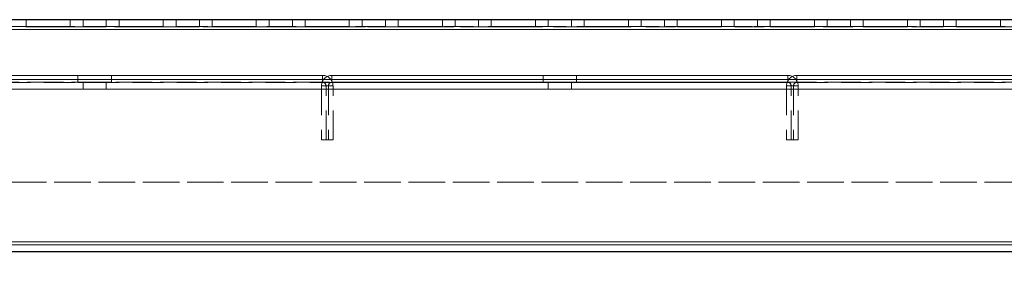
# Model space of a CAD drawing. Units: millimetres. Extents: x -3786 to 4614, y -3385 to 2555.
# Drawn here: x 203 to 415, y -2141 to -2086 of the extents above; entities that cross this region are included whole.
import ezdxf

# ---------------------------------------------------------------- set-up
doc = ezdxf.new("R2010")
doc.units = ezdxf.units.MM
doc.header["$LTSCALE"] = 5
doc.header["$PDSIZE"] = -1
doc.linetypes.add('HIDDEN', pattern=[1.905, 1.27, -0.635])
doc.layers.add('Dimensions', color=7, linetype='Continuous')
doc.styles.get("Standard").update_dxf_attribs({"font": 'romans.shx', "width": 0.8})
doc.dimstyles.new('SLDDIMSTYLE2', dxfattribs={"dimscale": 10, "dimtxt": 2.5, "dimasz": 3.302, "dimexe": 1, "dimexo": 1, "dimgap": 0.926042, "dimtad": 1, "dimdec": 0, "dimrnd": 1e-09, "dimzin": 12, "dimdsep": 46, "dimtxsty": 'Standard', "dimcen": 2, "dimadec": 0, "dimazin": 3, "dimtfac": 1, "dimtdec": 0, "dimtmove": 0, "dimatfit": 0, "dimfxl": 1, "dimfrac": 2, "dimtolj": 1, "dimtzin": 12, "dimarcsym": 0})

# ---------------------------------------------------------------- blocks, each defined once
blk = doc.blocks.new('*D3')
at = {"layer": 'Defpoints', "color": 0, "transparency": 16777216}
for p in [(69, -2086.39), (769.16, -2086.39), (769.16, -2528.64)]:
    blk.add_point(p, dxfattribs=at)
at = {"layer": 'Dimensions', "color": 0, "lineweight": -2, "transparency": 16777216}
for p, q in [((69, -2106.39), (69, -2548.64)), ((769.16, -2106.39), (769.16, -2548.64)), ((135.04, -2528.64), (703.12, -2528.64))]:
    blk.add_line(p, q, dxfattribs=at)
at = {"layer": 'Dimensions', "color": 0, "transparency": 16777216}
for points in [[(135.04, -2517.63), (135.04, -2539.64), (69, -2528.64)], [(703.12, -2517.63), (703.12, -2539.64), (769.16, -2528.64)]]:
    blk.add_solid(points, dxfattribs=at)
at = {"layer": 'Dimensions', "color": 0, "transparency": 16777216, "insert": (419.08, -2485.12), "char_height": 50, "attachment_point": 5}
blk.add_mtext('\\A1;700', dxfattribs=at)
blk = doc.blocks.new('*D5')
at = {"layer": 'Defpoints', "color": 0, "transparency": 16777216}
for p in [(19, -2133.54), (819.01, -2133.54), (819.01, -2641.74)]:
    blk.add_point(p, dxfattribs=at)
at = {"layer": 'Dimensions', "color": 0, "lineweight": -2, "transparency": 16777216}
for p, q in [((19, -2153.54), (19, -2661.74)), ((819.01, -2153.54), (819.01, -2661.74)), ((85.04, -2641.74), (752.97, -2641.74))]:
    blk.add_line(p, q, dxfattribs=at)
at = {"layer": 'Dimensions', "color": 0, "transparency": 16777216}
for points in [[(85.04, -2630.73), (85.04, -2652.75), (19, -2641.74)], [(752.97, -2630.73), (752.97, -2652.75), (819.01, -2641.74)]]:
    blk.add_solid(points, dxfattribs=at)
at = {"layer": 'Dimensions', "color": 0, "transparency": 16777216, "insert": (419, -2598.22), "char_height": 50, "attachment_point": 5}
blk.add_mtext('\\A1;800', dxfattribs=at)

msp = doc.modelspace()

# ---------------------------------------------------------------- linework, layer by layer
at = {"color": 7, "linetype": 'Continuous', "lineweight": 18}
for p, q in [((719, -2086.39, -511.02), (69, -2086.39, -511.02)), ((69, -2086.4, -511.02), (719, -2086.4, -511.02)), ((213.75, -2086.39, -511.02), (204.25, -2086.39, -511.02)), ((204.25, -2086.39, -511.02), (204.25, -2086.39, -511.02)), ((204.25, -2086.39, -511.02), (213.75, -2086.39, -511.02)), ((204.25, -2086.4, -511.02), (204.25, -2086.4, -511.02)), ((204.25, -2086.4, -511.02), (213.75, -2086.4, -511.02)), ((213.75, -2086.4, -511.02), (204.25, -2086.4, -511.02)), ((213.75, -2086.39, -511.02), (213.75, -2086.39, -511.02)), ((213.75, -2086.4, -511.02), (213.75, -2086.4, -511.02)), ((233.75, -2086.39, -511.02), (224.25, -2086.39, -511.02)), ((224.25, -2086.39, -511.02), (224.25, -2086.39, -511.02)), ((224.25, -2086.39, -511.02), (233.75, -2086.39, -511.02)), ((224.25, -2086.4, -511.02), (224.25, -2086.4, -511.02)), ((224.25, -2086.4, -511.02), (233.75, -2086.4, -511.02)), ((233.75, -2086.4, -511.02), (224.25, -2086.4, -511.02)), ((233.75, -2086.39, -511.02), (233.75, -2086.39, -511.02)), ((233.75, -2086.4, -511.02), (233.75, -2086.4, -511.02)), ((253.75, -2086.39, -511.02), (244.25, -2086.39, -511.02)), ((244.25, -2086.39, -511.02), (244.25, -2086.39, -511.02)), ((244.25, -2086.39, -511.02), (253.75, -2086.39, -511.02)), ((244.25, -2086.4, -511.02), (244.25, -2086.4, -511.02)), ((244.25, -2086.4, -511.02), (253.75, -2086.4, -511.02)), ((253.75, -2086.4, -511.02), (244.25, -2086.4, -511.02)), ((253.75, -2086.39, -511.02), (253.75, -2086.39, -511.02)), ((253.75, -2086.4, -511.02), (253.75, -2086.4, -511.02)), ((273.75, -2086.39, -511.02), (264.25, -2086.39, -511.02)), ((264.25, -2086.39, -511.02), (264.25, -2086.39, -511.02)), ((264.25, -2086.39, -511.02), (273.75, -2086.39, -511.02)), ((264.25, -2086.4, -511.02), (264.25, -2086.4, -511.02)), ((264.25, -2086.4, -511.02), (273.75, -2086.4, -511.02)), ((273.75, -2086.4, -511.02), (264.25, -2086.4, -511.02)), ((273.75, -2086.39, -511.02), (273.75, -2086.39, -511.02)), ((273.75, -2086.4, -511.02), (273.75, -2086.4, -511.02)), ((293.75, -2086.39, -511.02), (284.25, -2086.39, -511.02)), ((284.25, -2086.39, -511.02), (284.25, -2086.39, -511.02)), ((284.25, -2086.39, -511.02), (293.75, -2086.39, -511.02)), ((284.25, -2086.4, -511.02), (284.25, -2086.4, -511.02)), ((284.25, -2086.4, -511.02), (293.75, -2086.4, -511.02)), ((293.75, -2086.4, -511.02), (284.25, -2086.4, -511.02)), ((293.75, -2086.39, -511.02), (293.75, -2086.39, -511.02)), ((293.75, -2086.4, -511.02), (293.75, -2086.4, -511.02)), ((313.75, -2086.39, -511.02), (304.25, -2086.39, -511.02)), ((304.25, -2086.39, -511.02), (304.25, -2086.39, -511.02)), ((304.25, -2086.39, -511.02), (313.75, -2086.39, -511.02)), ((304.25, -2086.4, -511.02), (304.25, -2086.4, -511.02)), ((304.25, -2086.4, -511.02), (313.75, -2086.4, -511.02)), ((313.75, -2086.4, -511.02), (304.25, -2086.4, -511.02)), ((313.75, -2086.39, -511.02), (313.75, -2086.39, -511.02)), ((313.75, -2086.4, -511.02), (313.75, -2086.4, -511.02)), ((333.75, -2086.39, -511.02), (324.25, -2086.39, -511.02)), ((324.25, -2086.39, -511.02), (324.25, -2086.39, -511.02)), ((324.25, -2086.39, -511.02), (333.75, -2086.39, -511.02)), ((324.25, -2086.4, -511.02), (324.25, -2086.4, -511.02)), ((324.25, -2086.4, -511.02), (333.75, -2086.4, -511.02)), ((333.75, -2086.4, -511.02), (324.25, -2086.4, -511.02)), ((333.75, -2086.39, -511.02), (333.75, -2086.39, -511.02)), ((333.75, -2086.4, -511.02), (333.75, -2086.4, -511.02)), ((353.75, -2086.39, -511.02), (344.25, -2086.39, -511.02)), ((344.25, -2086.39, -511.02), (344.25, -2086.39, -511.02)), ((344.25, -2086.39, -511.02), (353.75, -2086.39, -511.02)), ((344.25, -2086.4, -511.02), (344.25, -2086.4, -511.02)), ((344.25, -2086.4, -511.02), (353.75, -2086.4, -511.02)), ((353.75, -2086.4, -511.02), (344.25, -2086.4, -511.02)), ((353.75, -2086.39, -511.02), (353.75, -2086.39, -511.02)), ((353.75, -2086.4, -511.02), (353.75, -2086.4, -511.02)), ((373.75, -2086.39, -511.02), (364.25, -2086.39, -511.02)), ((364.25, -2086.39, -511.02), (364.25, -2086.39, -511.02)), ((364.25, -2086.39, -511.02), (373.75, -2086.39, -511.02)), ((364.25, -2086.4, -511.02), (364.25, -2086.4, -511.02)), ((364.25, -2086.4, -511.02), (373.75, -2086.4, -511.02)), ((373.75, -2086.4, -511.02), (364.25, -2086.4, -511.02)), ((373.75, -2086.39, -511.02), (373.75, -2086.39, -511.02)), ((373.75, -2086.4, -511.02), (373.75, -2086.4, -511.02)), ((393.75, -2086.39, -511.02), (384.25, -2086.39, -511.02)), ((384.25, -2086.39, -511.02), (384.25, -2086.39, -511.02)), ((384.25, -2086.39, -511.02), (393.75, -2086.39, -511.02)), ((384.25, -2086.4, -511.02), (384.25, -2086.4, -511.02)), ((384.25, -2086.4, -511.02), (393.75, -2086.4, -511.02)), ((393.75, -2086.4, -511.02), (384.25, -2086.4, -511.02)), ((393.75, -2086.39, -511.02), (393.75, -2086.39, -511.02)), ((393.75, -2086.4, -511.02), (393.75, -2086.4, -511.02)), ((413.75, -2086.39, -511.02), (404.25, -2086.39, -511.02)), ((404.25, -2086.39, -511.02), (404.25, -2086.39, -511.02)), ((404.25, -2086.39, -511.02), (413.75, -2086.39, -511.02)), ((404.25, -2086.4, -511.02), (404.25, -2086.4, -511.02)), ((404.25, -2086.4, -511.02), (413.75, -2086.4, -511.02)), ((413.75, -2086.4, -511.02), (404.25, -2086.4, -511.02)), ((413.75, -2086.39, -511.02), (413.75, -2086.39, -511.02)), ((413.75, -2086.4, -511.02), (413.75, -2086.4, -511.02)), ((65.5, -2088.5, -511.02), (772.5, -2088.5, -511.02)), ((65.5, -2134.3, -511.02), (772.5, -2134.3, -511.02)), ((65.5, -2136.4, -511.02), (772.5, -2136.4, -511.02))]:
    msp.add_line(p, q, dxfattribs=at)
at = {"color": 8, "linetype": 'Continuous', "lineweight": 18}
for p, q in [((719, -2086.39, -511.02), (69, -2086.39, -511.02)), ((69, -2086.4, -511.02), (719, -2086.4, -511.02))]:
    msp.add_line(p, q, dxfattribs=at)
at = {"color": 7, "linetype": 'HIDDEN', "lineweight": 18}
for p, q in [((204.25, -2086.4, -511.02), (204.25, -2086.39, -511.02)), ((204.25, -2087.9, -511.02), (204.25, -2086.4, -511.02)), ((213.75, -2086.4, -511.02), (213.75, -2086.39, -511.02)), ((213.75, -2087.9, -511.02), (213.75, -2086.4, -511.02)), ((216.5, -2086.39, -511.02), (216.5, -2086.4, -511.02)), ((216.5, -2086.4, -511.02), (216.5, -2087.9, -511.02)), ((221.5, -2086.4, -511.02), (221.5, -2086.39, -511.02)), ((221.5, -2087.9, -511.02), (221.5, -2086.4, -511.02)), ((224.25, -2086.4, -511.02), (224.25, -2086.39, -511.02)), ((224.25, -2087.9, -511.02), (224.25, -2086.4, -511.02)), ((233.75, -2086.4, -511.02), (233.75, -2086.39, -511.02)), ((233.75, -2087.9, -511.02), (233.75, -2086.4, -511.02)), ((236.5, -2086.39, -511.02), (236.5, -2086.4, -511.02)), ((236.5, -2086.4, -511.02), (236.5, -2087.9, -511.02)), ((241.5, -2086.4, -511.02), (241.5, -2086.39, -511.02)), ((241.5, -2087.9, -511.02), (241.5, -2086.4, -511.02)), ((244.25, -2086.4, -511.02), (244.25, -2086.39, -511.02)), ((244.25, -2087.9, -511.02), (244.25, -2086.4, -511.02)), ((253.75, -2086.4, -511.02), (253.75, -2086.39, -511.02)), ((253.75, -2087.9, -511.02), (253.75, -2086.4, -511.02)), ((256.5, -2086.39, -511.02), (256.5, -2086.4, -511.02)), ((256.5, -2086.4, -511.02), (256.5, -2087.9, -511.02)), ((261.5, -2086.4, -511.02), (261.5, -2086.39, -511.02)), ((261.5, -2087.9, -511.02), (261.5, -2086.4, -511.02)), ((264.25, -2086.4, -511.02), (264.25, -2086.39, -511.02)), ((264.25, -2087.9, -511.02), (264.25, -2086.4, -511.02)), ((273.75, -2086.4, -511.02), (273.75, -2086.39, -511.02)), ((273.75, -2087.9, -511.02), (273.75, -2086.4, -511.02)), ((276.5, -2086.39, -511.02), (276.5, -2086.4, -511.02)), ((276.5, -2086.4, -511.02), (276.5, -2087.9, -511.02)), ((281.5, -2086.4, -511.02), (281.5, -2086.39, -511.02)), ((281.5, -2087.9, -511.02), (281.5, -2086.4, -511.02)), ((284.25, -2086.4, -511.02), (284.25, -2086.39, -511.02)), ((284.25, -2087.9, -511.02), (284.25, -2086.4, -511.02)), ((293.75, -2086.4, -511.02), (293.75, -2086.39, -511.02)), ((293.75, -2087.9, -511.02), (293.75, -2086.4, -511.02)), ((296.5, -2086.39, -511.02), (296.5, -2086.4, -511.02)), ((296.5, -2086.4, -511.02), (296.5, -2087.9, -511.02)), ((301.5, -2086.4, -511.02), (301.5, -2086.39, -511.02)), ((301.5, -2087.9, -511.02), (301.5, -2086.4, -511.02)), ((304.25, -2086.4, -511.02), (304.25, -2086.39, -511.02)), ((304.25, -2087.9, -511.02), (304.25, -2086.4, -511.02)), ((313.75, -2086.4, -511.02), (313.75, -2086.39, -511.02)), ((313.75, -2087.9, -511.02), (313.75, -2086.4, -511.02)), ((316.5, -2086.39, -511.02), (316.5, -2086.4, -511.02)), ((316.5, -2086.4, -511.02), (316.5, -2087.9, -511.02)), ((321.5, -2086.4, -511.02), (321.5, -2086.39, -511.02)), ((321.5, -2087.9, -511.02), (321.5, -2086.4, -511.02)), ((324.25, -2086.4, -511.02), (324.25, -2086.39, -511.02)), ((324.25, -2087.9, -511.02), (324.25, -2086.4, -511.02)), ((333.75, -2086.4, -511.02), (333.75, -2086.39, -511.02)), ((333.75, -2087.9, -511.02), (333.75, -2086.4, -511.02)), ((336.5, -2086.39, -511.02), (336.5, -2086.4, -511.02)), ((336.5, -2086.4, -511.02), (336.5, -2087.9, -511.02)), ((341.5, -2086.4, -511.02), (341.5, -2086.39, -511.02)), ((341.5, -2087.9, -511.02), (341.5, -2086.4, -511.02)), ((344.25, -2086.4, -511.02), (344.25, -2086.39, -511.02)), ((344.25, -2087.9, -511.02), (344.25, -2086.4, -511.02)), ((353.75, -2086.4, -511.02), (353.75, -2086.39, -511.02)), ((353.75, -2087.9, -511.02), (353.75, -2086.4, -511.02)), ((356.5, -2086.39, -511.02), (356.5, -2086.4, -511.02)), ((356.5, -2086.4, -511.02), (356.5, -2087.9, -511.02)), ((361.5, -2086.4, -511.02), (361.5, -2086.39, -511.02)), ((361.5, -2087.9, -511.02), (361.5, -2086.4, -511.02)), ((364.25, -2086.4, -511.02), (364.25, -2086.39, -511.02)), ((364.25, -2087.9, -511.02), (364.25, -2086.4, -511.02)), ((373.75, -2086.4, -511.02), (373.75, -2086.39, -511.02)), ((373.75, -2087.9, -511.02), (373.75, -2086.4, -511.02)), ((376.5, -2086.39, -511.02), (376.5, -2086.4, -511.02)), ((376.5, -2086.4, -511.02), (376.5, -2087.9, -511.02)), ((381.5, -2086.4, -511.02), (381.5, -2086.39, -511.02)), ((381.5, -2087.9, -511.02), (381.5, -2086.4, -511.02)), ((384.25, -2086.4, -511.02), (384.25, -2086.39, -511.02)), ((384.25, -2087.9, -511.02), (384.25, -2086.4, -511.02)), ((393.75, -2086.4, -511.02), (393.75, -2086.39, -511.02)), ((393.75, -2087.9, -511.02), (393.75, -2086.4, -511.02)), ((396.5, -2086.39, -511.02), (396.5, -2086.4, -511.02)), ((396.5, -2086.4, -511.02), (396.5, -2087.9, -511.02)), ((401.5, -2086.4, -511.02), (401.5, -2086.39, -511.02)), ((401.5, -2087.9, -511.02), (401.5, -2086.4, -511.02)), ((404.25, -2086.4, -511.02), (404.25, -2086.39, -511.02)), ((404.25, -2087.9, -511.02), (404.25, -2086.4, -511.02)), ((413.75, -2086.4, -511.02), (413.75, -2086.39, -511.02)), ((413.75, -2087.9, -511.02), (413.75, -2086.4, -511.02)), ((65.5, -2087.89, -511.02), (772.5, -2087.89, -511.02)), ((65.5, -2087.89, -511.02), (772.5, -2087.89, -511.02)), ((772.5, -2087.9, -511.02), (65.5, -2087.9, -511.02)), ((772.5, -2087.9, -511.02), (65.5, -2087.9, -511.02)), ((65.5, -2088.49, -511.02), (772.5, -2088.49, -511.02)), ((772.5, -2088.49, -511.02), (65.5, -2088.49, -511.02)), ((772.5, -2088.49, -511.02), (65.5, -2088.49, -511.02)), ((65.5, -2088.5, -511.02), (772.5, -2088.5, -511.02)), ((772.5, -2088.5, -511.02), (65.5, -2088.5, -511.02)), ((65.5, -2088.5, -511.02), (772.5, -2088.5, -511.02)), ((204.25, -2087.89, -511.02), (213.75, -2087.89, -511.02)), ((213.75, -2087.89, -511.02), (204.25, -2087.89, -511.02)), ((204.25, -2087.9, -511.02), (213.75, -2087.9, -511.02)), ((213.75, -2087.9, -511.02), (204.25, -2087.9, -511.02)), ((224.25, -2087.89, -511.02), (233.75, -2087.89, -511.02)), ((233.75, -2087.89, -511.02), (224.25, -2087.89, -511.02)), ((224.25, -2087.9, -511.02), (233.75, -2087.9, -511.02)), ((233.75, -2087.9, -511.02), (224.25, -2087.9, -511.02)), ((244.25, -2087.89, -511.02), (253.75, -2087.89, -511.02)), ((253.75, -2087.89, -511.02), (244.25, -2087.89, -511.02)), ((244.25, -2087.9, -511.02), (253.75, -2087.9, -511.02)), ((253.75, -2087.9, -511.02), (244.25, -2087.9, -511.02)), ((264.25, -2087.89, -511.02), (273.75, -2087.89, -511.02)), ((273.75, -2087.89, -511.02), (264.25, -2087.89, -511.02)), ((264.25, -2087.9, -511.02), (273.75, -2087.9, -511.02)), ((273.75, -2087.9, -511.02), (264.25, -2087.9, -511.02)), ((284.25, -2087.89, -511.02), (293.75, -2087.89, -511.02)), ((293.75, -2087.89, -511.02), (284.25, -2087.89, -511.02)), ((284.25, -2087.9, -511.02), (293.75, -2087.9, -511.02)), ((293.75, -2087.9, -511.02), (284.25, -2087.9, -511.02)), ((304.25, -2087.89, -511.02), (313.75, -2087.89, -511.02)), ((313.75, -2087.89, -511.02), (304.25, -2087.89, -511.02)), ((304.25, -2087.9, -511.02), (313.75, -2087.9, -511.02)), ((313.75, -2087.9, -511.02), (304.25, -2087.9, -511.02)), ((324.25, -2087.89, -511.02), (333.75, -2087.89, -511.02)), ((333.75, -2087.89, -511.02), (324.25, -2087.89, -511.02)), ((324.25, -2087.9, -511.02), (333.75, -2087.9, -511.02)), ((333.75, -2087.9, -511.02), (324.25, -2087.9, -511.02)), ((344.25, -2087.89, -511.02), (353.75, -2087.89, -511.02)), ((353.75, -2087.89, -511.02), (344.25, -2087.89, -511.02)), ((344.25, -2087.9, -511.02), (353.75, -2087.9, -511.02)), ((353.75, -2087.9, -511.02), (344.25, -2087.9, -511.02)), ((364.25, -2087.89, -511.02), (373.75, -2087.89, -511.02)), ((373.75, -2087.89, -511.02), (364.25, -2087.89, -511.02)), ((364.25, -2087.9, -511.02), (373.75, -2087.9, -511.02)), ((373.75, -2087.9, -511.02), (364.25, -2087.9, -511.02)), ((384.25, -2087.89, -511.02), (393.75, -2087.89, -511.02)), ((393.75, -2087.89, -511.02), (384.25, -2087.89, -511.02)), ((384.25, -2087.9, -511.02), (393.75, -2087.9, -511.02)), ((393.75, -2087.9, -511.02), (384.25, -2087.9, -511.02)), ((404.25, -2087.89, -511.02), (413.75, -2087.89, -511.02)), ((413.75, -2087.89, -511.02), (404.25, -2087.89, -511.02)), ((404.25, -2087.9, -511.02), (413.75, -2087.9, -511.02)), ((413.75, -2087.9, -511.02), (404.25, -2087.9, -511.02)), ((772.5, -2099.29, -511.02), (65.5, -2099.29, -511.02)), ((65.5, -2099.29, -511.02), (772.5, -2099.29, -511.02)), ((772.5, -2099.3, -511.02), (65.5, -2099.3, -511.02)), ((669.5, -2099.89, -511.02), (65.5, -2099.89, -511.02)), ((669.5, -2099.89, -511.02), (65.5, -2099.89, -511.02)), ((65.5, -2099.9, -511.02), (772.5, -2099.9, -511.02)), ((65.5, -2099.9, -511.02), (772.5, -2099.9, -511.02)), ((268, -2098.39, -511.02), (170, -2098.39, -511.02)), ((170, -2098.4, -511.02), (268, -2098.4, -511.02)), ((268, -2099.89, -511.02), (170, -2099.89, -511.02)), ((170, -2099.9, -511.02), (268, -2099.9, -511.02)), ((215.4, -2098.39, -511.02), (215.4, -2098.4, -511.02)), ((215.4, -2098.4, -511.02), (215.4, -2099.9, -511.02)), ((216.5, -2099.89, -511.02), (216.5, -2099.9, -511.02)), ((216.5, -2099.9, -511.02), (216.5, -2101.4, -511.02)), ((221.5, -2099.9, -511.02), (221.5, -2099.89, -511.02)), ((221.5, -2101.4, -511.02), (221.5, -2099.9, -511.02)), ((222.6, -2098.4, -511.02), (222.6, -2098.39, -511.02)), ((222.6, -2099.9, -511.02), (222.6, -2098.4, -511.02)), ((268, -2098.39, -511.02), (268, -2098.39, -511.02)), ((268, -2098.4, -511.02), (268, -2098.39, -511.02)), ((268, -2098.4, -511.02), (268, -2098.4, -511.02)), ((268, -2098.4, -511.02), (268, -2099.9, -511.02)), ((270, -2098.4, -511.02), (270, -2098.39, -511.02)), ((270, -2098.39, -511.02), (270, -2098.39, -511.02)), ((368, -2098.39, -511.02), (270, -2098.39, -511.02)), ((270, -2098.4, -511.02), (368, -2098.4, -511.02)), ((270, -2098.4, -511.02), (270, -2098.4, -511.02)), ((270, -2098.4, -511.02), (270, -2099.9, -511.02)), ((368, -2099.89, -511.02), (270, -2099.89, -511.02)), ((270, -2099.9, -511.02), (368, -2099.9, -511.02)), ((315.4, -2098.39, -511.02), (315.4, -2098.4, -511.02)), ((315.4, -2098.39, -511.02), (315.4, -2098.4, -511.02)), ((315.4, -2098.4, -511.02), (315.4, -2099.9, -511.02)), ((315.4, -2098.4, -511.02), (315.4, -2099.9, -511.02)), ((316.5, -2099.89, -511.02), (316.5, -2099.9, -511.02)), ((316.5, -2099.9, -511.02), (316.5, -2101.4, -511.02)), ((321.5, -2099.9, -511.02), (321.5, -2099.89, -511.02)), ((321.5, -2101.4, -511.02), (321.5, -2099.9, -511.02)), ((322.6, -2098.4, -511.02), (322.6, -2098.39, -511.02)), ((322.6, -2098.4, -511.02), (322.6, -2098.39, -511.02)), ((322.6, -2099.9, -511.02), (322.6, -2098.4, -511.02)), ((322.6, -2099.9, -511.02), (322.6, -2098.4, -511.02)), ((368, -2098.39, -511.02), (368, -2098.39, -511.02)), ((368, -2098.4, -511.02), (368, -2098.39, -511.02)), ((368, -2098.4, -511.02), (368, -2098.4, -511.02)), ((368, -2098.4, -511.02), (368, -2099.9, -511.02)), ((370, -2098.4, -511.02), (370, -2098.39, -511.02)), ((370, -2098.39, -511.02), (370, -2098.39, -511.02)), ((468, -2098.39, -511.02), (370, -2098.39, -511.02)), ((370, -2098.4, -511.02), (370, -2099.9, -511.02)), ((370, -2098.4, -511.02), (468, -2098.4, -511.02)), ((370, -2098.4, -511.02), (370, -2098.4, -511.02)), ((468, -2099.89, -511.02), (370, -2099.89, -511.02)), ((370, -2099.9, -511.02), (468, -2099.9, -511.02)), ((65.5, -2101.39, -511.02), (772.5, -2101.39, -511.02)), ((772.5, -2101.39, -511.02), (65.5, -2101.39, -511.02)), ((772.5, -2101.4, -511.02), (65.5, -2101.4, -511.02)), ((65.5, -2101.4, -511.02), (772.5, -2101.4, -511.02)), ((269.26, -2100.63, -511.02), (267.76, -2100.63, -511.02)), ((267.76, -2100.63, -511.02), (267.76, -2100.63, -511.02)), ((267.76, -2100.63, -511.02), (267.76, -2112.3, -511.02)), ((269.26, -2100.63, -511.02), (267.76, -2100.63, -511.02)), ((268.74, -2100.63, -511.02), (270.24, -2100.63, -511.02)), ((268.74, -2100.63, -511.02), (268.74, -2100.63, -511.02)), ((268.74, -2112.3, -511.02), (268.74, -2100.63, -511.02)), ((268.74, -2100.63, -511.02), (270.24, -2100.63, -511.02)), ((269.26, -2100.63, -511.02), (269.26, -2100.63, -511.02)), ((269.26, -2100.63, -511.02), (269.26, -2112.3, -511.02)), ((270.24, -2100.63, -511.02), (270.24, -2100.63, -511.02)), ((270.24, -2112.3, -511.02), (270.24, -2100.63, -511.02)), ((369.26, -2100.63, -511.02), (367.76, -2100.63, -511.02)), ((367.76, -2100.63, -511.02), (367.76, -2100.63, -511.02)), ((367.76, -2100.63, -511.02), (367.76, -2112.3, -511.02)), ((369.26, -2100.63, -511.02), (367.76, -2100.63, -511.02)), ((368.74, -2100.63, -511.02), (370.24, -2100.63, -511.02)), ((368.74, -2100.63, -511.02), (368.74, -2100.63, -511.02)), ((368.74, -2112.3, -511.02), (368.74, -2100.63, -511.02)), ((368.74, -2100.63, -511.02), (370.24, -2100.63, -511.02)), ((369.26, -2100.63, -511.02), (369.26, -2100.63, -511.02)), ((369.26, -2100.63, -511.02), (369.26, -2112.3, -511.02)), ((370.24, -2100.63, -511.02), (370.24, -2100.63, -511.02)), ((370.24, -2112.3, -511.02), (370.24, -2100.63, -511.02)), ((267.76, -2112.3, -511.02), (269.26, -2112.3, -511.02)), ((267.76, -2112.3, -511.02), (269.26, -2112.3, -511.02)), ((270.24, -2112.3, -511.02), (268.74, -2112.3, -511.02)), ((270.24, -2112.3, -511.02), (268.74, -2112.3, -511.02)), ((367.76, -2112.3, -511.02), (369.26, -2112.3, -511.02)), ((367.76, -2112.3, -511.02), (369.26, -2112.3, -511.02)), ((370.24, -2112.3, -511.02), (368.74, -2112.3, -511.02)), ((370.24, -2112.3, -511.02), (368.74, -2112.3, -511.02)), ((732.5, -2121.39, -511.02), (105.5, -2121.39, -511.02)), ((732.5, -2121.39, -511.02), (105.5, -2121.39, -511.02)), ((105.5, -2121.4, -511.02), (732.5, -2121.4, -511.02)), ((105.5, -2121.4, -511.02), (732.5, -2121.4, -511.02)), ((772.5, -2134.29, -511.02), (65.5, -2134.29, -511.02)), ((65.5, -2134.3, -511.02), (772.5, -2134.3, -511.02)), ((65.5, -2134.89, -511.02), (772.5, -2134.89, -511.02)), ((772.5, -2134.9, -511.02), (65.5, -2134.9, -511.02)), ((732.5, -2134.29, -511.02), (105.5, -2134.29, -511.02)), ((105.5, -2134.29, -511.02), (732.5, -2134.29, -511.02)), ((732.5, -2134.3, -511.02), (105.5, -2134.3, -511.02)), ((105.5, -2134.3, -511.02), (732.5, -2134.3, -511.02)), ((732.5, -2134.89, -511.02), (105.5, -2134.89, -511.02)), ((105.5, -2134.9, -511.02), (732.5, -2134.9, -511.02)), ((772.5, -2136.39, -511.02), (65.5, -2136.39, -511.02)), ((105.5, -2136.39, -511.02), (732.5, -2136.39, -511.02)), ((732.5, -2136.4, -511.02), (105.5, -2136.4, -511.02))]:
    msp.add_line(p, q, dxfattribs=at)
at = {"color": 7, "linetype": 'Continuous', "lineweight": 18, "elevation": -511.02, "flags": 128}
for points in [[(221.5, -2086.39), (221.31, -2086.39), (220.77, -2086.39), (219.96, -2086.39), (219, -2086.39), (218.04, -2086.39), (217.23, -2086.39), (216.69, -2086.39), (216.5, -2086.39), (216.69, -2086.39), (217.23, -2086.39), (218.04, -2086.39), (219, -2086.39), (219.96, -2086.39), (220.77, -2086.39), (221.31, -2086.39), (221.5, -2086.39)], [(216.5, -2086.4), (216.69, -2086.4), (217.23, -2086.4), (218.04, -2086.4), (219, -2086.4), (219.96, -2086.4), (220.77, -2086.4), (221.31, -2086.4), (221.5, -2086.4), (221.31, -2086.4), (220.77, -2086.4), (219.96, -2086.4), (219, -2086.4), (218.04, -2086.4), (217.23, -2086.4), (216.69, -2086.4), (216.5, -2086.4)], [(241.5, -2086.39), (241.31, -2086.39), (240.77, -2086.39), (239.96, -2086.39), (239, -2086.39), (238.04, -2086.39), (237.23, -2086.39), (236.69, -2086.39), (236.5, -2086.39), (236.69, -2086.39), (237.23, -2086.39), (238.04, -2086.39), (239, -2086.39), (239.96, -2086.39), (240.77, -2086.39), (241.31, -2086.39), (241.5, -2086.39)], [(236.5, -2086.4), (236.69, -2086.4), (237.23, -2086.4), (238.04, -2086.4), (239, -2086.4), (239.96, -2086.4), (240.77, -2086.4), (241.31, -2086.4), (241.5, -2086.4), (241.31, -2086.4), (240.77, -2086.4), (239.96, -2086.4), (239, -2086.4), (238.04, -2086.4), (237.23, -2086.4), (236.69, -2086.4), (236.5, -2086.4)], [(261.5, -2086.39), (261.31, -2086.39), (260.77, -2086.39), (259.96, -2086.39), (259, -2086.39), (258.04, -2086.39), (257.23, -2086.39), (256.69, -2086.39), (256.5, -2086.39), (256.69, -2086.39), (257.23, -2086.39), (258.04, -2086.39), (259, -2086.39), (259.96, -2086.39), (260.77, -2086.39), (261.31, -2086.39), (261.5, -2086.39)], [(256.5, -2086.4), (256.69, -2086.4), (257.23, -2086.4), (258.04, -2086.4), (259, -2086.4), (259.96, -2086.4), (260.77, -2086.4), (261.31, -2086.4), (261.5, -2086.4), (261.31, -2086.4), (260.77, -2086.4), (259.96, -2086.4), (259, -2086.4), (258.04, -2086.4), (257.23, -2086.4), (256.69, -2086.4), (256.5, -2086.4)], [(281.5, -2086.39), (281.31, -2086.39), (280.77, -2086.39), (279.96, -2086.39), (279, -2086.39), (278.04, -2086.39), (277.23, -2086.39), (276.69, -2086.39), (276.5, -2086.39), (276.69, -2086.39), (277.23, -2086.39), (278.04, -2086.39), (279, -2086.39), (279.96, -2086.39), (280.77, -2086.39), (281.31, -2086.39), (281.5, -2086.39)], [(276.5, -2086.4), (276.69, -2086.4), (277.23, -2086.4), (278.04, -2086.4), (279, -2086.4), (279.96, -2086.4), (280.77, -2086.4), (281.31, -2086.4), (281.5, -2086.4), (281.31, -2086.4), (280.77, -2086.4), (279.96, -2086.4), (279, -2086.4), (278.04, -2086.4), (277.23, -2086.4), (276.69, -2086.4), (276.5, -2086.4)], [(301.5, -2086.39), (301.31, -2086.39), (300.77, -2086.39), (299.96, -2086.39), (299, -2086.39), (298.04, -2086.39), (297.23, -2086.39), (296.69, -2086.39), (296.5, -2086.39), (296.69, -2086.39), (297.23, -2086.39), (298.04, -2086.39), (299, -2086.39), (299.96, -2086.39), (300.77, -2086.39), (301.31, -2086.39), (301.5, -2086.39)], [(296.5, -2086.4), (296.69, -2086.4), (297.23, -2086.4), (298.04, -2086.4), (299, -2086.4), (299.96, -2086.4), (300.77, -2086.4), (301.31, -2086.4), (301.5, -2086.4), (301.31, -2086.4), (300.77, -2086.4), (299.96, -2086.4), (299, -2086.4), (298.04, -2086.4), (297.23, -2086.4), (296.69, -2086.4), (296.5, -2086.4)], [(321.5, -2086.39), (321.31, -2086.39), (320.77, -2086.39), (319.96, -2086.39), (319, -2086.39), (318.04, -2086.39), (317.23, -2086.39), (316.69, -2086.39), (316.5, -2086.39), (316.69, -2086.39), (317.23, -2086.39), (318.04, -2086.39), (319, -2086.39), (319.96, -2086.39), (320.77, -2086.39), (321.31, -2086.39), (321.5, -2086.39)], [(316.5, -2086.4), (316.69, -2086.4), (317.23, -2086.4), (318.04, -2086.4), (319, -2086.4), (319.96, -2086.4), (320.77, -2086.4), (321.31, -2086.4), (321.5, -2086.4), (321.31, -2086.4), (320.77, -2086.4), (319.96, -2086.4), (319, -2086.4), (318.04, -2086.4), (317.23, -2086.4), (316.69, -2086.4), (316.5, -2086.4)], [(341.5, -2086.39), (341.31, -2086.39), (340.77, -2086.39), (339.96, -2086.39), (339, -2086.39), (338.04, -2086.39), (337.23, -2086.39), (336.69, -2086.39), (336.5, -2086.39), (336.69, -2086.39), (337.23, -2086.39), (338.04, -2086.39), (339, -2086.39), (339.96, -2086.39), (340.77, -2086.39), (341.31, -2086.39), (341.5, -2086.39)], [(336.5, -2086.4), (336.69, -2086.4), (337.23, -2086.4), (338.04, -2086.4), (339, -2086.4), (339.96, -2086.4), (340.77, -2086.4), (341.31, -2086.4), (341.5, -2086.4), (341.31, -2086.4), (340.77, -2086.4), (339.96, -2086.4), (339, -2086.4), (338.04, -2086.4), (337.23, -2086.4), (336.69, -2086.4), (336.5, -2086.4)], [(361.5, -2086.39), (361.31, -2086.39), (360.77, -2086.39), (359.96, -2086.39), (359, -2086.39), (358.04, -2086.39), (357.23, -2086.39), (356.69, -2086.39), (356.5, -2086.39), (356.69, -2086.39), (357.23, -2086.39), (358.04, -2086.39), (359, -2086.39), (359.96, -2086.39), (360.77, -2086.39), (361.31, -2086.39), (361.5, -2086.39)], [(356.5, -2086.4), (356.69, -2086.4), (357.23, -2086.4), (358.04, -2086.4), (359, -2086.4), (359.96, -2086.4), (360.77, -2086.4), (361.31, -2086.4), (361.5, -2086.4), (361.31, -2086.4), (360.77, -2086.4), (359.96, -2086.4), (359, -2086.4), (358.04, -2086.4), (357.23, -2086.4), (356.69, -2086.4), (356.5, -2086.4)], [(381.5, -2086.39), (381.31, -2086.39), (380.77, -2086.39), (379.96, -2086.39), (379, -2086.39), (378.04, -2086.39), (377.23, -2086.39), (376.69, -2086.39), (376.5, -2086.39), (376.69, -2086.39), (377.23, -2086.39), (378.04, -2086.39), (379, -2086.39), (379.96, -2086.39), (380.77, -2086.39), (381.31, -2086.39), (381.5, -2086.39)], [(376.5, -2086.4), (376.69, -2086.4), (377.23, -2086.4), (378.04, -2086.4), (379, -2086.4), (379.96, -2086.4), (380.77, -2086.4), (381.31, -2086.4), (381.5, -2086.4), (381.31, -2086.4), (380.77, -2086.4), (379.96, -2086.4), (379, -2086.4), (378.04, -2086.4), (377.23, -2086.4), (376.69, -2086.4), (376.5, -2086.4)], [(401.5, -2086.39), (401.31, -2086.39), (400.77, -2086.39), (399.96, -2086.39), (399, -2086.39), (398.04, -2086.39), (397.23, -2086.39), (396.69, -2086.39), (396.5, -2086.39), (396.69, -2086.39), (397.23, -2086.39), (398.04, -2086.39), (399, -2086.39), (399.96, -2086.39), (400.77, -2086.39), (401.31, -2086.39), (401.5, -2086.39)], [(396.5, -2086.4), (396.69, -2086.4), (397.23, -2086.4), (398.04, -2086.4), (399, -2086.4), (399.96, -2086.4), (400.77, -2086.4), (401.31, -2086.4), (401.5, -2086.4), (401.31, -2086.4), (400.77, -2086.4), (399.96, -2086.4), (399, -2086.4), (398.04, -2086.4), (397.23, -2086.4), (396.69, -2086.4), (396.5, -2086.4)]]:
    msp.add_lwpolyline(points, dxfattribs=at)
at = {"color": 7, "linetype": 'HIDDEN', "lineweight": 18, "elevation": -511.02, "flags": 128}
for points in [[(219, -2087.89), (218.04, -2087.89), (217.23, -2087.89), (216.69, -2087.89), (216.5, -2087.89), (216.69, -2087.89), (217.23, -2087.89), (218.04, -2087.89), (219, -2087.89), (219.96, -2087.89), (220.77, -2087.89), (221.31, -2087.89), (221.5, -2087.89), (221.31, -2087.89), (220.77, -2087.89), (219.96, -2087.89), (219, -2087.89)], [(219, -2087.9), (219.96, -2087.9), (220.77, -2087.9), (221.31, -2087.9), (221.5, -2087.9), (221.31, -2087.9), (220.77, -2087.9), (219.96, -2087.9), (219, -2087.9), (218.04, -2087.9), (217.23, -2087.9), (216.69, -2087.9), (216.5, -2087.9), (216.69, -2087.9), (217.23, -2087.9), (218.04, -2087.9), (219, -2087.9)], [(239, -2087.89), (238.04, -2087.89), (237.23, -2087.89), (236.69, -2087.89), (236.5, -2087.89), (236.69, -2087.89), (237.23, -2087.89), (238.04, -2087.89), (239, -2087.89), (239.96, -2087.89), (240.77, -2087.89), (241.31, -2087.89), (241.5, -2087.89), (241.31, -2087.89), (240.77, -2087.89), (239.96, -2087.89), (239, -2087.89)], [(239, -2087.9), (239.96, -2087.9), (240.77, -2087.9), (241.31, -2087.9), (241.5, -2087.9), (241.31, -2087.9), (240.77, -2087.9), (239.96, -2087.9), (239, -2087.9), (238.04, -2087.9), (237.23, -2087.9), (236.69, -2087.9), (236.5, -2087.9), (236.69, -2087.9), (237.23, -2087.9), (238.04, -2087.9), (239, -2087.9)], [(259, -2087.89), (258.04, -2087.89), (257.23, -2087.89), (256.69, -2087.89), (256.5, -2087.89), (256.69, -2087.89), (257.23, -2087.89), (258.04, -2087.89), (259, -2087.89), (259.96, -2087.89), (260.77, -2087.89), (261.31, -2087.89), (261.5, -2087.89), (261.31, -2087.89), (260.77, -2087.89), (259.96, -2087.89), (259, -2087.89)], [(259, -2087.9), (259.96, -2087.9), (260.77, -2087.9), (261.31, -2087.9), (261.5, -2087.9), (261.31, -2087.9), (260.77, -2087.9), (259.96, -2087.9), (259, -2087.9), (258.04, -2087.9), (257.23, -2087.9), (256.69, -2087.9), (256.5, -2087.9), (256.69, -2087.9), (257.23, -2087.9), (258.04, -2087.9), (259, -2087.9)], [(279, -2087.89), (278.04, -2087.89), (277.23, -2087.89), (276.69, -2087.89), (276.5, -2087.89), (276.69, -2087.89), (277.23, -2087.89), (278.04, -2087.89), (279, -2087.89), (279.96, -2087.89), (280.77, -2087.89), (281.31, -2087.89), (281.5, -2087.89), (281.31, -2087.89), (280.77, -2087.89), (279.96, -2087.89), (279, -2087.89)], [(279, -2087.9), (279.96, -2087.9), (280.77, -2087.9), (281.31, -2087.9), (281.5, -2087.9), (281.31, -2087.9), (280.77, -2087.9), (279.96, -2087.9), (279, -2087.9), (278.04, -2087.9), (277.23, -2087.9), (276.69, -2087.9), (276.5, -2087.9), (276.69, -2087.9), (277.23, -2087.9), (278.04, -2087.9), (279, -2087.9)], [(299, -2087.89), (298.04, -2087.89), (297.23, -2087.89), (296.69, -2087.89), (296.5, -2087.89), (296.69, -2087.89), (297.23, -2087.89), (298.04, -2087.89), (299, -2087.89), (299.96, -2087.89), (300.77, -2087.89), (301.31, -2087.89), (301.5, -2087.89), (301.31, -2087.89), (300.77, -2087.89), (299.96, -2087.89), (299, -2087.89)], [(299, -2087.9), (299.96, -2087.9), (300.77, -2087.9), (301.31, -2087.9), (301.5, -2087.9), (301.31, -2087.9), (300.77, -2087.9), (299.96, -2087.9), (299, -2087.9), (298.04, -2087.9), (297.23, -2087.9), (296.69, -2087.9), (296.5, -2087.9), (296.69, -2087.9), (297.23, -2087.9), (298.04, -2087.9), (299, -2087.9)], [(319, -2087.89), (318.04, -2087.89), (317.23, -2087.89), (316.69, -2087.89), (316.5, -2087.89), (316.69, -2087.89), (317.23, -2087.89), (318.04, -2087.89), (319, -2087.89), (319.96, -2087.89), (320.77, -2087.89), (321.31, -2087.89), (321.5, -2087.89), (321.31, -2087.89), (320.77, -2087.89), (319.96, -2087.89), (319, -2087.89)], [(319, -2087.9), (319.96, -2087.9), (320.77, -2087.9), (321.31, -2087.9), (321.5, -2087.9), (321.31, -2087.9), (320.77, -2087.9), (319.96, -2087.9), (319, -2087.9), (318.04, -2087.9), (317.23, -2087.9), (316.69, -2087.9), (316.5, -2087.9), (316.69, -2087.9), (317.23, -2087.9), (318.04, -2087.9), (319, -2087.9)], [(339, -2087.89), (338.04, -2087.89), (337.23, -2087.89), (336.69, -2087.89), (336.5, -2087.89), (336.69, -2087.89), (337.23, -2087.89), (338.04, -2087.89), (339, -2087.89), (339.96, -2087.89), (340.77, -2087.89), (341.31, -2087.89), (341.5, -2087.89), (341.31, -2087.89), (340.77, -2087.89), (339.96, -2087.89), (339, -2087.89)], [(339, -2087.9), (339.96, -2087.9), (340.77, -2087.9), (341.31, -2087.9), (341.5, -2087.9), (341.31, -2087.9), (340.77, -2087.9), (339.96, -2087.9), (339, -2087.9), (338.04, -2087.9), (337.23, -2087.9), (336.69, -2087.9), (336.5, -2087.9), (336.69, -2087.9), (337.23, -2087.9), (338.04, -2087.9), (339, -2087.9)], [(359, -2087.89), (358.04, -2087.89), (357.23, -2087.89), (356.69, -2087.89), (356.5, -2087.89), (356.69, -2087.89), (357.23, -2087.89), (358.04, -2087.89), (359, -2087.89), (359.96, -2087.89), (360.77, -2087.89), (361.31, -2087.89), (361.5, -2087.89), (361.31, -2087.89), (360.77, -2087.89), (359.96, -2087.89), (359, -2087.89)], [(359, -2087.9), (359.96, -2087.9), (360.77, -2087.9), (361.31, -2087.9), (361.5, -2087.9), (361.31, -2087.9), (360.77, -2087.9), (359.96, -2087.9), (359, -2087.9), (358.04, -2087.9), (357.23, -2087.9), (356.69, -2087.9), (356.5, -2087.9), (356.69, -2087.9), (357.23, -2087.9), (358.04, -2087.9), (359, -2087.9)], [(379, -2087.89), (378.04, -2087.89), (377.23, -2087.89), (376.69, -2087.89), (376.5, -2087.89), (376.69, -2087.89), (377.23, -2087.89), (378.04, -2087.89), (379, -2087.89), (379.96, -2087.89), (380.77, -2087.89), (381.31, -2087.89), (381.5, -2087.89), (381.31, -2087.89), (380.77, -2087.89), (379.96, -2087.89), (379, -2087.89)], [(379, -2087.9), (379.96, -2087.9), (380.77, -2087.9), (381.31, -2087.9), (381.5, -2087.9), (381.31, -2087.9), (380.77, -2087.9), (379.96, -2087.9), (379, -2087.9), (378.04, -2087.9), (377.23, -2087.9), (376.69, -2087.9), (376.5, -2087.9), (376.69, -2087.9), (377.23, -2087.9), (378.04, -2087.9), (379, -2087.9)], [(399, -2087.89), (398.04, -2087.89), (397.23, -2087.89), (396.69, -2087.89), (396.5, -2087.89), (396.69, -2087.89), (397.23, -2087.89), (398.04, -2087.89), (399, -2087.89), (399.96, -2087.89), (400.77, -2087.89), (401.31, -2087.89), (401.5, -2087.89), (401.31, -2087.89), (400.77, -2087.89), (399.96, -2087.89), (399, -2087.89)], [(399, -2087.9), (399.96, -2087.9), (400.77, -2087.9), (401.31, -2087.9), (401.5, -2087.9), (401.31, -2087.9), (400.77, -2087.9), (399.96, -2087.9), (399, -2087.9), (398.04, -2087.9), (397.23, -2087.9), (396.69, -2087.9), (396.5, -2087.9), (396.69, -2087.9), (397.23, -2087.9), (398.04, -2087.9), (399, -2087.9)], [(219, -2098.39), (220.11, -2098.39), (221.12, -2098.39), (221.91, -2098.39), (222.42, -2098.39), (222.6, -2098.39), (222.42, -2098.39), (221.91, -2098.39), (221.12, -2098.39), (220.11, -2098.39), (219, -2098.39), (217.89, -2098.39), (216.88, -2098.39), (216.09, -2098.39), (215.58, -2098.39), (215.4, -2098.39), (215.58, -2098.39), (216.09, -2098.39), (216.88, -2098.39), (217.89, -2098.39), (219, -2098.39)], [(219, -2098.4), (220.11, -2098.4), (221.12, -2098.4), (221.91, -2098.4), (222.42, -2098.4), (222.6, -2098.4), (222.42, -2098.4), (221.91, -2098.4), (221.12, -2098.4), (220.11, -2098.4), (219, -2098.4), (217.89, -2098.4), (216.88, -2098.4), (216.09, -2098.4), (215.58, -2098.4), (215.4, -2098.4), (215.58, -2098.4), (216.09, -2098.4), (216.88, -2098.4), (217.89, -2098.4), (219, -2098.4)], [(219, -2099.89), (220.11, -2099.89), (221.12, -2099.89), (221.91, -2099.89), (222.42, -2099.89), (222.6, -2099.89), (222.42, -2099.89), (221.91, -2099.89), (221.12, -2099.89), (220.11, -2099.89), (219, -2099.89), (217.89, -2099.89), (216.88, -2099.89), (216.09, -2099.89), (215.58, -2099.89), (215.4, -2099.89), (215.58, -2099.89), (216.09, -2099.89), (216.88, -2099.89), (217.89, -2099.89), (219, -2099.89)], [(219, -2099.9), (220.11, -2099.9), (221.12, -2099.9), (221.91, -2099.9), (222.42, -2099.9), (222.6, -2099.9), (222.42, -2099.9), (221.91, -2099.9), (221.12, -2099.9), (220.11, -2099.9), (219, -2099.9), (217.89, -2099.9), (216.88, -2099.9), (216.09, -2099.9), (215.58, -2099.9), (215.4, -2099.9), (215.58, -2099.9), (216.09, -2099.9), (216.88, -2099.9), (217.89, -2099.9), (219, -2099.9)], [(219, -2099.89), (218.04, -2099.89), (217.23, -2099.89), (216.69, -2099.89), (216.5, -2099.89), (216.69, -2099.89), (217.23, -2099.89), (218.04, -2099.89), (219, -2099.89), (219.96, -2099.89), (220.77, -2099.89), (221.31, -2099.89), (221.5, -2099.89), (221.31, -2099.89), (220.77, -2099.89), (219.96, -2099.89), (219, -2099.89)], [(219, -2099.9), (219.96, -2099.9), (220.77, -2099.9), (221.31, -2099.9), (221.5, -2099.9), (221.31, -2099.9), (220.77, -2099.9), (219.96, -2099.9), (219, -2099.9), (218.04, -2099.9), (217.23, -2099.9), (216.69, -2099.9), (216.5, -2099.9), (216.69, -2099.9), (217.23, -2099.9), (218.04, -2099.9), (219, -2099.9)], [(319, -2098.39), (320.11, -2098.39), (321.12, -2098.39), (321.91, -2098.39), (322.42, -2098.39), (322.6, -2098.39), (322.42, -2098.39), (321.91, -2098.39), (321.12, -2098.39), (320.11, -2098.39), (319, -2098.39), (317.89, -2098.39), (316.88, -2098.39), (316.09, -2098.39), (315.58, -2098.39), (315.4, -2098.39), (315.58, -2098.39), (316.09, -2098.39), (316.88, -2098.39), (317.89, -2098.39), (319, -2098.39)], [(319, -2098.39), (320.11, -2098.39), (321.12, -2098.39), (321.91, -2098.39), (322.42, -2098.39), (322.6, -2098.39), (322.42, -2098.39), (321.91, -2098.39), (321.12, -2098.39), (320.11, -2098.39), (319, -2098.39), (317.89, -2098.39), (316.88, -2098.39), (316.09, -2098.39), (315.58, -2098.39), (315.4, -2098.39), (315.58, -2098.39), (316.09, -2098.39), (316.88, -2098.39), (317.89, -2098.39), (319, -2098.39)], [(319, -2098.4), (320.11, -2098.4), (321.12, -2098.4), (321.91, -2098.4), (322.42, -2098.4), (322.6, -2098.4), (322.42, -2098.4), (321.91, -2098.4), (321.12, -2098.4), (320.11, -2098.4), (319, -2098.4), (317.89, -2098.4), (316.88, -2098.4), (316.09, -2098.4), (315.58, -2098.4), (315.4, -2098.4), (315.58, -2098.4), (316.09, -2098.4), (316.88, -2098.4), (317.89, -2098.4), (319, -2098.4)], [(319, -2098.4), (320.11, -2098.4), (321.12, -2098.4), (321.91, -2098.4), (322.42, -2098.4), (322.6, -2098.4), (322.42, -2098.4), (321.91, -2098.4), (321.12, -2098.4), (320.11, -2098.4), (319, -2098.4), (317.89, -2098.4), (316.88, -2098.4), (316.09, -2098.4), (315.58, -2098.4), (315.4, -2098.4), (315.58, -2098.4), (316.09, -2098.4), (316.88, -2098.4), (317.89, -2098.4), (319, -2098.4)], [(319, -2099.89), (320.11, -2099.89), (321.12, -2099.89), (321.91, -2099.89), (322.42, -2099.89), (322.6, -2099.89), (322.42, -2099.89), (321.91, -2099.89), (321.12, -2099.89), (320.11, -2099.89), (319, -2099.89), (317.89, -2099.89), (316.88, -2099.89), (316.09, -2099.89), (315.58, -2099.89), (315.4, -2099.89), (315.58, -2099.89), (316.09, -2099.89), (316.88, -2099.89), (317.89, -2099.89), (319, -2099.89)], [(319, -2099.89), (320.11, -2099.89), (321.12, -2099.89), (321.91, -2099.89), (322.42, -2099.89), (322.6, -2099.89), (322.42, -2099.89), (321.91, -2099.89), (321.12, -2099.89), (320.11, -2099.89), (319, -2099.89), (317.89, -2099.89), (316.88, -2099.89), (316.09, -2099.89), (315.58, -2099.89), (315.4, -2099.89), (315.58, -2099.89), (316.09, -2099.89), (316.88, -2099.89), (317.89, -2099.89), (319, -2099.89)], [(319, -2099.9), (320.11, -2099.9), (321.12, -2099.9), (321.91, -2099.9), (322.42, -2099.9), (322.6, -2099.9), (322.42, -2099.9), (321.91, -2099.9), (321.12, -2099.9), (320.11, -2099.9), (319, -2099.9), (317.89, -2099.9), (316.88, -2099.9), (316.09, -2099.9), (315.58, -2099.9), (315.4, -2099.9), (315.58, -2099.9), (316.09, -2099.9), (316.88, -2099.9), (317.89, -2099.9), (319, -2099.9)], [(319, -2099.9), (320.11, -2099.9), (321.12, -2099.9), (321.91, -2099.9), (322.42, -2099.9), (322.6, -2099.9), (322.42, -2099.9), (321.91, -2099.9), (321.12, -2099.9), (320.11, -2099.9), (319, -2099.9), (317.89, -2099.9), (316.88, -2099.9), (316.09, -2099.9), (315.58, -2099.9), (315.4, -2099.9), (315.58, -2099.9), (316.09, -2099.9), (316.88, -2099.9), (317.89, -2099.9), (319, -2099.9)], [(319, -2099.89), (318.04, -2099.89), (317.23, -2099.89), (316.69, -2099.89), (316.5, -2099.89), (316.69, -2099.89), (317.23, -2099.89), (318.04, -2099.89), (319, -2099.89), (319.96, -2099.89), (320.77, -2099.89), (321.31, -2099.89), (321.5, -2099.89), (321.31, -2099.89), (320.77, -2099.89), (319.96, -2099.89), (319, -2099.89)], [(319, -2099.9), (319.96, -2099.9), (320.77, -2099.9), (321.31, -2099.9), (321.5, -2099.9), (321.31, -2099.9), (320.77, -2099.9), (319.96, -2099.9), (319, -2099.9), (318.04, -2099.9), (317.23, -2099.9), (316.69, -2099.9), (316.5, -2099.9), (316.69, -2099.9), (317.23, -2099.9), (318.04, -2099.9), (319, -2099.9)], [(219, -2101.39), (218.04, -2101.39), (217.23, -2101.39), (216.69, -2101.39), (216.5, -2101.39), (216.69, -2101.39), (217.23, -2101.39), (218.04, -2101.39), (219, -2101.39), (219.96, -2101.39), (220.77, -2101.39), (221.31, -2101.39), (221.5, -2101.39), (221.31, -2101.39), (220.77, -2101.39), (219.96, -2101.39), (219, -2101.39)], [(219, -2101.4), (219.96, -2101.4), (220.77, -2101.4), (221.31, -2101.4), (221.5, -2101.4), (221.31, -2101.4), (220.77, -2101.4), (219.96, -2101.4), (219, -2101.4), (218.04, -2101.4), (217.23, -2101.4), (216.69, -2101.4), (216.5, -2101.4), (216.69, -2101.4), (217.23, -2101.4), (218.04, -2101.4), (219, -2101.4)], [(319, -2101.39), (318.04, -2101.39), (317.23, -2101.39), (316.69, -2101.39), (316.5, -2101.39), (316.69, -2101.39), (317.23, -2101.39), (318.04, -2101.39), (319, -2101.39), (319.96, -2101.39), (320.77, -2101.39), (321.31, -2101.39), (321.5, -2101.39), (321.31, -2101.39), (320.77, -2101.39), (319.96, -2101.39), (319, -2101.39)], [(319, -2101.4), (319.96, -2101.4), (320.77, -2101.4), (321.31, -2101.4), (321.5, -2101.4), (321.31, -2101.4), (320.77, -2101.4), (319.96, -2101.4), (319, -2101.4), (318.04, -2101.4), (317.23, -2101.4), (316.69, -2101.4), (316.5, -2101.4), (316.69, -2101.4), (317.23, -2101.4), (318.04, -2101.4), (319, -2101.4)]]:
    msp.add_lwpolyline(points, dxfattribs=at)
at = {"color": 7, "linetype": 'HIDDEN', "lineweight": 18}
for centre, radius, start, end in [((270, -2100.63, -511.02), 2.24, 90, 180), ((270, -2100.63, -511.02), 2.24, 90, 180), ((268, -2100.63, -511.02), 2.24, 0, 90), ((268, -2100.63, -511.02), 2.24, 0, 90), ((268, -2100.63, -511.02), 0.737, 360, 90), ((268, -2100.63, -511.02), 0.737, 0, 90), ((270, -2100.63, -511.02), 0.737, 90, 180), ((270, -2100.63, -511.02), 0.737, 90, 180), ((370, -2100.63, -511.02), 2.24, 90, 180), ((370, -2100.63, -511.02), 2.24, 90, 180), ((368, -2100.63, -511.02), 2.24, 0, 90), ((368, -2100.63, -511.02), 2.24, 0, 90), ((368, -2100.63, -511.02), 0.737, 360, 90), ((368, -2100.63, -511.02), 0.737, 0, 90), ((370, -2100.63, -511.02), 0.737, 90, 180), ((370, -2100.63, -511.02), 0.737, 90, 180)]:
    msp.add_arc(centre, radius, start, end, dxfattribs=at)

# ---------------------------------------------------------------- dimensions: what is measured, and where the dimension line sits
at = {"layer": 'Dimensions'}
for base, p1, p2, picture, middle in [((769.16, -2528.64, -511.02), (69, -2086.39, -511.02), (769.16, -2086.39, -511.02), '*D3', (419.08, -2485.12, -511.02)), ((819.01, -2641.74, -511.02), (19, -2133.54, -511.02), (819.01, -2133.54, -511.02), '*D5', (419, -2598.22, -511.02))]:
    dim = msp.add_linear_dim(base=base, p1=p1, p2=p2, dimstyle='SLDDIMSTYLE2', override={"dimscale": 20}, dxfattribs=at)
    dim.commit()
    dim.dimension.update_dxf_attribs({"geometry": picture, "text_midpoint": middle})

doc.saveas('drawing.dxf')
